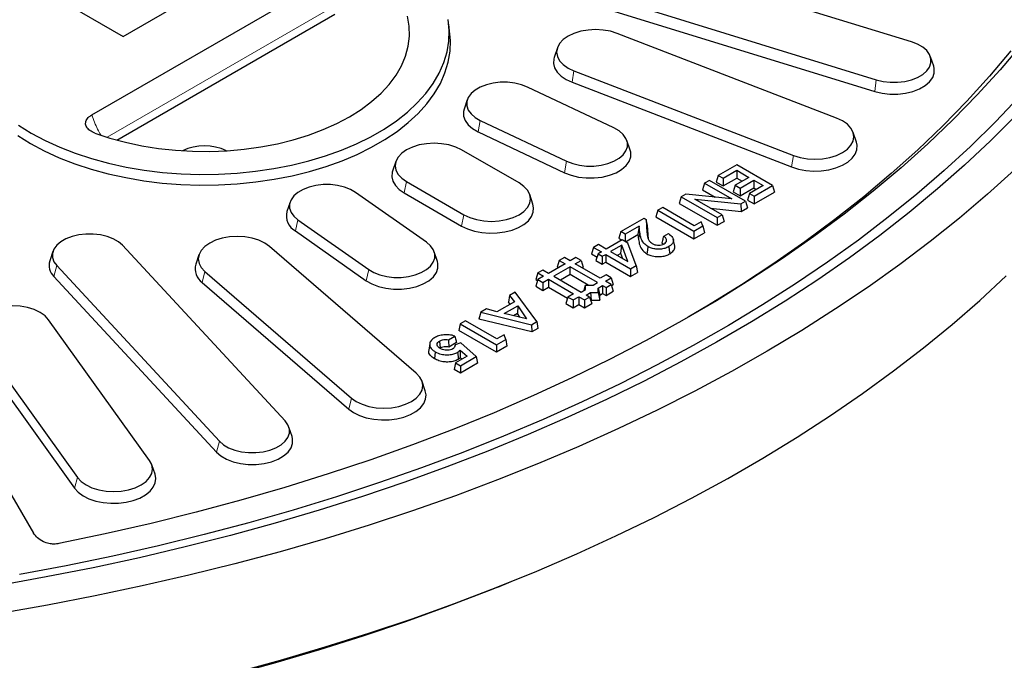
# Model space of a CAD drawing. Units: millimetres. Extents: x 0 to 420, y 0 to 297.
# Drawn here: x 348 to 388, y 143 to 169 of the extents above; entities that cross this region are included whole.
import ezdxf

# ---------------------------------------------------------------- set-up
doc = ezdxf.new("R2010")
doc.units = ezdxf.units.MM

msp = doc.modelspace()

# ---------------------------------------------------------------- linework, layer by layer
at = {"color": 7, "linetype": 'Continuous', "lineweight": 25}
for p, q in [((384.5528, 168.1324), (372.0589, 171.9876)), ((350.9004, 165.1332), (361.3391, 171.1593)), ((352.1917, 168.3524), (355.7626, 170.4138)), ((370.6139, 170.427), (383.1077, 166.5718)), ((349.5731, 169.8641), (352.1917, 168.3524)), ((370.5507, 169.9505), (383.0446, 166.0953)), ((351.9255, 164.0976), (360.8744, 169.2637)), ((365.6052, 168.4383), (365.5611, 168.8491)), ((381.4814, 165.0017), (372.4738, 168.4762)), ((370.0151, 167.8835), (369.8835, 167.4899)), ((385.4667, 167.1261), (385.3352, 167.5197)), ((370.6969, 166.941), (379.7044, 163.4665)), ((372.3386, 164.5924), (368.7957, 166.2709)), ((370.6224, 166.4684), (379.63, 162.9939)), ((366.3184, 165.7546), (366.1869, 165.3609)), ((366.851, 164.903), (370.394, 163.2244)), ((366.766, 164.4349), (370.309, 162.7564)), ((382.2948, 164.0154), (382.1632, 164.409)), ((373.0028, 163.6824), (372.8713, 164.076)), ((368.4405, 162.3351), (366.0835, 163.6958)), ((363.3824, 163.2179), (363.2508, 162.8243)), ((377.3775, 163.082), (376.6211, 162.6454)), ((378.8534, 162.23), (377.3775, 163.082)), ((376.6211, 162.6454), (376.538, 162.3732)), ((376.6211, 162.6454), (376.8178, 162.5318)), ((376.8178, 162.5318), (377.3775, 162.8549)), ((376.8178, 162.2116), (377.3775, 162.5347)), ((376.8178, 162.5318), (376.8178, 162.2116)), ((377.8803, 162.5646), (377.3207, 162.2415)), ((377.3775, 162.8549), (377.8803, 162.5646)), ((377.3775, 162.8549), (377.3775, 162.5347)), ((377.3775, 162.5347), (377.603, 162.4045)), ((363.8218, 162.3902), (366.1788, 161.0295)), ((376.0614, 162.3223), (375.9783, 162.0501)), ((376.2581, 162.4358), (376.0614, 162.3223)), ((376.0614, 162.3223), (377.1761, 161.6788)), ((377.7341, 161.5838), (376.2581, 162.4358)), ((376.538, 162.3732), (376.8178, 162.2116)), ((377.3207, 162.2415), (377.2375, 161.9693)), ((377.3207, 162.2415), (377.5174, 162.1279)), ((377.5174, 162.1279), (378.077, 162.451)), ((377.5174, 161.8078), (378.077, 162.1309)), ((377.5174, 162.1279), (377.5174, 161.8078)), ((378.46, 162.23), (377.9003, 161.9069)), ((378.077, 162.451), (378.46, 162.23)), ((378.077, 162.451), (378.077, 162.1309)), ((378.077, 162.1309), (378.1827, 162.0699)), ((378.097, 161.7933), (378.8534, 162.23)), ((378.8534, 162.23), (378.9365, 161.9578)), ((364.6384, 159.9018), (361.7307, 161.9471)), ((363.7271, 161.9272), (366.0841, 160.5665)), ((369.0115, 161.4636), (368.88, 161.8572)), ((375.102, 161.7684), (375.0189, 161.4962)), ((375.2925, 161.8784), (375.102, 161.7684)), ((375.102, 161.7684), (376.5779, 160.9164)), ((377.1761, 161.6788), (375.2925, 161.8784)), ((375.9783, 162.0501), (376.4968, 161.7508)), ((377.2375, 161.9693), (377.5174, 161.8078)), ((377.9003, 161.9069), (377.8172, 161.6347)), ((377.9003, 161.9069), (378.097, 161.7933)), ((378.097, 161.4731), (378.9365, 161.9578)), ((378.097, 161.7933), (378.097, 161.4731)), ((359.041, 161.5534), (358.9095, 161.1598)), ((374.3393, 161.3281), (374.1426, 161.2145)), ((375.6385, 160.5781), (374.3393, 161.3281)), ((375.0189, 161.4962), (376.5779, 160.5962)), ((375.6568, 161.6753), (377.5454, 161.4749)), ((376.7747, 161.0299), (375.6568, 161.6753)), ((377.5454, 161.4749), (377.7341, 161.5838)), ((377.5454, 161.4749), (377.5652, 161.1661)), ((377.5652, 161.1661), (377.8172, 161.3116)), ((377.7341, 161.5838), (377.8172, 161.3116)), ((377.8172, 161.6347), (378.097, 161.4731)), ((374.1426, 161.2145), (374.0594, 160.9424)), ((374.0594, 160.9424), (375.6185, 160.0423)), ((374.1426, 161.2145), (375.6185, 160.3625)), ((376.3076, 161.2995), (377.5652, 161.1661)), ((376.5779, 160.9164), (376.7747, 161.0299)), ((376.5779, 160.9164), (376.5779, 160.5962)), ((376.7747, 161.0299), (376.8578, 160.7577)), ((359.3612, 160.8245), (362.2688, 158.7792)), ((372.6235, 160.3376), (373.5797, 160.8896)), ((373.3747, 160.5672), (372.8002, 160.2356)), ((373.3747, 160.5672), (373.3249, 160.2183)), ((373.4072, 160.2912), (373.3747, 160.5672)), ((373.5797, 160.8896), (373.6635, 160.8413)), ((373.6635, 160.8413), (373.6924, 160.3046)), ((373.7215, 160.5836), (373.6635, 160.8413)), ((373.7512, 160.0335), (373.7215, 160.5836)), ((375.6185, 160.3625), (375.9868, 160.5751)), ((375.9237, 160.7427), (375.6385, 160.5781)), ((375.9868, 160.5751), (375.9237, 160.7427)), ((375.9868, 160.5751), (376.0511, 160.292)), ((376.5779, 160.5962), (376.8578, 160.7577)), ((359.2576, 160.3671), (362.1652, 158.3218)), ((372.6235, 160.3376), (372.5403, 160.0654)), ((372.8002, 160.2356), (372.6235, 160.3376)), ((372.8002, 160.2356), (372.8002, 159.9319)), ((372.8145, 159.9236), (373.3249, 160.2183)), ((373.3249, 160.2183), (373.3486, 160.0167)), ((374.3798, 160.1514), (374.5763, 160.2649)), ((375.6185, 160.3625), (375.6185, 160.0423)), ((375.6185, 160.0423), (376.0511, 160.292)), ((358.84, 152.5623), (352.1619, 159.7749)), ((364.2191, 154.527), (358.2004, 159.7269)), ((371.5041, 159.6914), (371.421, 159.4192)), ((371.7008, 159.805), (371.5041, 159.6914)), ((371.5041, 159.6914), (371.8239, 159.5068)), ((372.0207, 159.6203), (371.7008, 159.805)), ((372.6803, 160.0011), (372.0207, 159.6203)), ((372.6607, 159.7858), (372.1974, 159.5183)), ((372.5403, 160.0654), (372.666, 159.9929)), ((372.6256, 159.4454), (372.6607, 159.7858)), ((372.9097, 159.1071), (372.6607, 159.7858)), ((372.9096, 159.8687), (372.6803, 160.0011)), ((373.2476, 158.9477), (372.9096, 159.8687)), ((374.2993, 159.8808), (374.3675, 159.8251)), ((374.8324, 159.7569), (374.7741, 160.0248)), ((349.3052, 159.5254), (349.1736, 159.1318)), ((355.3004, 159.3889), (355.1689, 158.9953)), ((365.0901, 159.1145), (364.9585, 159.5081)), ((371.421, 159.4192), (371.6428, 159.2912)), ((371.684, 159.426), (371.6009, 159.1538)), ((371.8239, 159.5068), (371.684, 159.426)), ((371.684, 159.426), (371.8607, 159.324)), ((371.8607, 159.324), (372.0007, 159.4048)), ((371.8607, 159.324), (371.8607, 159.0038)), ((372.0007, 159.4048), (373.0201, 158.8163)), ((372.0007, 159.4048), (372.0007, 159.0846)), ((372.1974, 159.5183), (372.9097, 159.1071)), ((372.6256, 159.4454), (372.4747, 159.3582)), ((372.7067, 159.2243), (372.6256, 159.4454)), ((349.4584, 158.9407), (356.1365, 151.7281)), ((370.3289, 159.013), (369.6566, 158.6248)), ((370.5404, 158.8909), (369.8681, 158.5027)), ((370.0932, 159.1491), (370.0101, 158.8769)), ((370.0101, 158.8769), (370.0516, 158.8529)), ((370.3047, 159.2712), (370.0932, 159.1491)), ((370.0932, 159.1491), (370.3289, 159.013)), ((370.5404, 159.1351), (370.3047, 159.2712)), ((370.7761, 159.2712), (370.5404, 159.1351)), ((371.6601, 158.2445), (370.5404, 158.8909)), ((370.5404, 158.5707), (370.5404, 158.8909)), ((370.752, 159.013), (370.9877, 159.1491)), ((371.7779, 158.4207), (370.752, 159.013)), ((370.9877, 159.1491), (370.7761, 159.2712)), ((370.9877, 159.1491), (371.0708, 158.8769)), ((371.0293, 158.8529), (371.0708, 158.8769)), ((371.6009, 159.1538), (371.8607, 159.0038)), ((371.8607, 159.0038), (372.0007, 159.0846)), ((372.0007, 159.0846), (373.0201, 158.4961)), ((373.0201, 158.8163), (373.2476, 158.9477)), ((373.2476, 158.9477), (373.3118, 158.6645)), ((349.3403, 158.4959), (356.0184, 151.2834)), ((355.541, 158.7011), (361.5597, 153.5011)), ((369.2094, 158.6388), (369.1262, 158.3666)), ((369.4209, 158.7609), (369.2094, 158.6388)), ((369.2094, 158.6388), (369.4451, 158.5027)), ((369.4451, 158.5027), (369.2094, 158.3667)), ((369.6566, 158.6248), (369.4209, 158.7609)), ((369.8681, 158.5027), (370.9877, 157.8564)), ((370.5404, 158.5707), (370.1454, 158.3426)), ((371.2821, 158.1426), (370.5404, 158.5707)), ((372.0136, 158.5568), (371.7779, 158.4207)), ((372.2251, 158.4347), (372.0136, 158.5568)), ((373.0201, 158.8163), (373.0201, 158.4961)), ((373.0201, 158.4961), (373.3118, 158.6645)), ((355.4296, 158.2499), (361.4483, 153.0499)), ((369.2094, 158.3667), (369.1262, 158.0945)), ((369.1262, 158.3666), (369.1969, 158.3258)), ((369.1262, 158.0945), (369.4209, 157.9244)), ((369.2094, 158.3667), (369.4209, 158.2446)), ((369.4209, 158.2446), (369.6566, 158.3806)), ((369.4209, 158.2446), (369.4209, 157.9244)), ((369.6566, 158.3806), (370.6825, 157.7884)), ((369.6566, 158.3806), (369.6566, 158.0605)), ((371.1113, 157.9277), (371.1643, 158.1426)), ((371.1643, 158.1426), (371.4835, 158.1426)), ((371.1643, 157.9583), (371.1643, 158.1426)), ((371.4835, 158.1426), (371.6601, 158.2445)), ((371.695, 158.0205), (371.8716, 158.1224)), ((371.8716, 158.1224), (372.0136, 158.0405)), ((371.8716, 158.1224), (371.8716, 157.8023)), ((371.9894, 158.2986), (372.2251, 158.4347)), ((372.2251, 158.1626), (371.9894, 158.2986)), ((372.0136, 158.0405), (372.2251, 158.1626)), ((372.2251, 158.4347), (372.3082, 158.1625)), ((372.2251, 158.1626), (372.3082, 157.8904)), ((372.2376, 158.1217), (372.3082, 158.1625)), ((368.0519, 157.713), (368.003, 157.446)), ((368.2847, 157.8474), (368.0519, 157.713)), ((368.0519, 157.713), (368.2486, 157.461)), ((369.1702, 156.643), (368.2847, 157.8474)), ((369.4209, 157.9244), (369.6566, 158.0605)), ((369.6566, 158.0605), (370.4343, 157.6115)), ((370.6825, 157.7884), (370.4468, 157.6523)), ((370.6583, 157.5302), (370.894, 157.6663)), ((370.894, 157.6663), (371.1297, 157.5302)), ((370.894, 157.6663), (370.894, 157.3461)), ((370.9877, 157.8564), (371.1643, 157.9583)), ((371.1992, 157.7343), (371.3758, 157.8362)), ((371.3412, 157.6523), (371.1992, 157.7343)), ((371.3758, 157.8362), (371.695, 157.8362)), ((371.3758, 157.8362), (371.4002, 157.5301)), ((371.695, 157.8362), (371.695, 158.0205)), ((371.695, 158.0205), (371.7537, 157.7342)), ((371.695, 157.8362), (371.7537, 157.5301)), ((371.7537, 157.7342), (371.8716, 157.8023)), ((371.7537, 157.5301), (371.7537, 157.7342)), ((371.8716, 157.8023), (372.0136, 157.7203)), ((372.0136, 158.0405), (372.0136, 157.7203)), ((372.0136, 157.7203), (372.3082, 157.8904)), ((368.2486, 157.461), (367.536, 157.0496)), ((367.836, 156.9697), (368.3867, 157.2876)), ((368.0712, 157.3586), (368.003, 157.446)), ((368.3867, 157.2876), (368.3716, 156.9733)), ((368.3867, 157.2876), (368.7493, 156.7604)), ((370.4468, 157.6523), (370.3637, 157.3801)), ((370.3637, 157.3801), (370.6583, 157.21)), ((370.4468, 157.6523), (370.6583, 157.5302)), ((370.6583, 157.5302), (370.6583, 157.21)), ((370.6583, 157.21), (370.894, 157.3461)), ((370.894, 157.3461), (371.1297, 157.21)), ((371.1297, 157.5302), (371.3412, 157.6523)), ((371.1297, 157.5302), (371.1297, 157.21)), ((371.1297, 157.21), (371.4243, 157.3801)), ((371.3412, 157.6523), (371.4243, 157.3801)), ((371.3818, 157.5195), (371.4002, 157.5301)), ((371.4002, 157.5301), (371.7537, 157.5301)), ((366.8662, 157.0286), (366.7944, 156.7483)), ((367.0993, 157.1631), (366.8662, 157.0286)), ((366.8662, 157.0286), (368.9523, 156.5172)), ((367.536, 157.0496), (367.0993, 157.1631)), ((368.7493, 156.7604), (367.836, 156.9697)), ((368.3716, 156.9733), (368.2149, 156.8828)), ((368.4748, 156.8233), (368.3716, 156.9733)), ((353.2733, 150.9443), (349.1276, 156.7222)), ((366.0308, 156.5463), (365.973, 156.2741)), ((366.2501, 156.6729), (366.0308, 156.5463)), ((366.0308, 156.5463), (367.5168, 155.6885)), ((367.5366, 155.9302), (366.2501, 156.6729)), ((368.9617, 156.217), (366.7944, 156.7483)), ((368.9523, 156.5172), (369.1702, 156.643)), ((368.9523, 156.5172), (368.9617, 156.217)), ((369.1702, 156.643), (369.2187, 156.3654)), ((365.5457, 155.8989), (365.8077, 156.0502)), ((367.5168, 155.3829), (365.973, 156.2741)), ((367.8292, 156.0991), (367.5366, 155.9302)), ((367.9004, 155.9099), (367.8292, 156.0991)), ((369.2187, 156.3654), (368.9617, 156.217)), ((346.1726, 156.0155), (350.3183, 150.2376)), ((364.7776, 155.739), (364.7367, 155.4686)), ((365.1776, 155.8464), (365.2066, 155.5575)), ((365.874, 155.7828), (365.5573, 155.6)), ((365.8151, 155.6867), (365.8084, 155.6449)), ((366.0478, 155.7709), (365.8151, 155.6867)), ((366.6829, 155.2071), (366.0478, 155.7709)), ((367.5168, 155.6885), (367.9004, 155.9099)), ((367.5168, 155.6885), (367.5168, 155.3829)), ((367.9004, 155.9099), (367.9451, 155.6302)), ((346.0488, 155.5777), (350.1945, 149.7998)), ((364.9953, 155.4073), (364.9663, 155.1185)), ((366.0241, 155.4744), (366.3109, 155.2226)), ((366.0241, 155.4744), (366.0268, 155.1569)), ((367.9451, 155.6302), (367.5168, 155.3829)), ((365.8329, 154.9466), (365.775, 154.6745)), ((366.3109, 155.2226), (365.8329, 154.9466)), ((365.8329, 154.9466), (366.0323, 154.8315)), ((366.0943, 155.0976), (366.0268, 155.1569)), ((366.0323, 154.8315), (366.6829, 155.2071)), ((366.7353, 154.9317), (366.0323, 154.5259)), ((366.6829, 155.2071), (366.7353, 154.9317)), ((366.0323, 154.5259), (365.775, 154.6745)), ((366.0323, 154.8315), (366.0323, 154.5259)), ((364.5912, 153.7953), (364.4597, 154.189)), ((359.1247, 151.9192), (358.9932, 152.3128)), ((353.4977, 150.3722), (353.3661, 150.7658)), ((347.3756, 149.9175), (348.5122, 147.9568)), ((367.5697, 145.7455), (368.1169, 145.966))]:
    msp.add_line(p, q, dxfattribs=at)
at = {"color": 8, "linetype": 'Continuous', "lineweight": 18}
for p, q in [((351.5261, 164.2143), (361.0465, 169.7103)), ((370.6969, 166.941), (370.6224, 166.4684)), ((383.1077, 166.5718), (383.0446, 166.0953)), ((366.851, 164.903), (366.766, 164.4349)), ((379.7044, 163.4665), (379.63, 162.9939)), ((370.394, 163.2244), (370.309, 162.7564)), ((363.8218, 162.3902), (363.7271, 161.9272)), ((366.1788, 161.0295), (366.0841, 160.5665)), ((359.3612, 160.8245), (359.2576, 160.3671)), ((373.4072, 160.2912), (373.3486, 160.0167)), ((373.6924, 160.3046), (373.7512, 160.0335)), ((349.4584, 158.9407), (349.3403, 158.4959)), ((355.541, 158.7011), (355.4296, 158.2499)), ((362.2688, 158.7792), (362.1652, 158.3218)), ((361.5597, 153.5011), (361.4483, 153.0499)), ((356.1365, 151.7281), (356.0184, 151.2834)), ((350.3183, 150.2376), (350.1945, 149.7998))]:
    msp.add_line(p, q, dxfattribs=at)
at = {"color": 7, "linetype": 'Continuous', "lineweight": 25, "flags": 128}
for points in [[(348.414, 164.385), (348.9792, 164.0828), (349.5828, 163.8065), (350.2212, 163.5576), (350.8908, 163.3378), (351.5876, 163.1481), (352.3074, 162.9898), (353.0462, 162.8638), (353.7995, 162.7708), (354.5629, 162.7113), (355.332, 162.6858), (356.1021, 162.6943), (356.8689, 162.7368), (357.6279, 162.8131), (358.3744, 162.9227), (359.1043, 163.065), (359.8131, 163.2391), (360.4968, 163.444), (361.1513, 163.6785), (361.7727, 163.9413), (362.3575, 164.2308), (362.9022, 164.5452), (363.4037, 164.8828), (363.8588, 165.2416), (364.2651, 165.6194), (364.6201, 166.0141), (364.9217, 166.4233), (365.1681, 166.8446), (365.358, 167.2756), (365.4901, 167.7137), (365.5638, 168.1564), (365.5785, 168.601), (365.5343, 169.045)], [(351.028, 164.3825), (351.6432, 164.1785), (352.2859, 164.0051), (352.9516, 163.8636), (353.6356, 163.7549), (354.333, 163.6799), (355.0389, 163.6391), (355.7483, 163.6327), (356.456, 163.6608), (357.1572, 163.7232), (357.8467, 163.8195), (358.5197, 163.949), (359.1715, 164.1108), (359.7973, 164.3036), (360.3928, 164.5262), (360.9537, 164.777), (361.4761, 165.0541), (361.9561, 165.3556), (362.3905, 165.6794), (362.776, 166.0232), (363.1101, 166.3845), (363.3903, 166.7607), (363.6146, 167.1493), (363.7814, 167.5473), (363.8895, 167.9521), (363.9383, 168.3607), (363.9272, 168.7702), (363.8565, 169.1777)], [(372.4738, 168.4762), (372.1974, 168.5616), (371.8973, 168.6141), (371.5853, 168.6318), (371.2733, 168.6141), (370.9733, 168.5616), (370.6969, 168.4762), (370.4545, 168.3614), (370.2556, 168.2215), (370.1078, 168.0619), (370.0168, 167.8887), (369.9861, 167.7086), (370.0168, 167.5285), (370.1078, 167.3553), (370.2556, 167.1957), (370.4545, 167.0558), (370.6969, 166.941)], [(347.8571, 164.2823), (348.3828, 163.9546), (348.9504, 163.6511), (349.5567, 163.3736), (350.1979, 163.1236), (350.8704, 162.9028), (351.5703, 162.7123), (352.2933, 162.5533), (353.0353, 162.4267), (353.7919, 162.3333), (354.5587, 162.2736), (355.3311, 162.2479), (356.1047, 162.2565), (356.8749, 162.2992), (357.6371, 162.3758), (358.3869, 162.4859), (359.12, 162.6288), (359.8319, 162.8037), (360.5186, 163.0095), (361.176, 163.245), (361.8002, 163.509), (362.3876, 163.7997), (362.9347, 164.1155), (363.4383, 164.4546), (363.8954, 164.815), (364.3035, 165.1944), (364.66, 165.5909), (364.9629, 166.0019), (365.2105, 166.425), (365.4012, 166.8579), (365.5339, 167.2979), (365.6079, 167.7426), (365.6227, 168.1891), (365.6052, 168.4383)], [(389.0845, 168.0353), (388.1976, 166.9865), (387.2573, 165.9532), (386.2645, 164.9365), (385.22, 163.9371), (384.1247, 162.956), (382.9797, 161.9941), (381.7859, 161.0521), (380.5443, 160.131), (379.256, 159.2314), (377.9222, 158.3543), (376.5441, 157.5003), (375.1228, 156.6702), (373.6595, 155.8648), (372.1557, 155.0847), (370.6125, 154.3306), (369.0313, 153.6032), (367.4136, 152.9031), (365.7607, 152.231), (364.074, 151.5874), (362.3552, 150.9728), (360.6055, 150.3879), (358.8267, 149.8332), (357.0203, 149.309), (355.1877, 148.816), (353.3307, 148.3544), (351.4508, 147.9248), (349.5498, 147.5275)], [(383.1077, 166.5718), (383.3853, 166.5054), (383.68, 166.4716), (383.9805, 166.4716), (384.2752, 166.5054), (384.5528, 166.5718), (384.8026, 166.6681), (385.015, 166.7908), (385.182, 166.935), (385.2969, 167.0953), (385.3556, 167.2654), (385.3556, 167.4388), (385.2969, 167.6089), (385.182, 167.7692), (385.015, 167.9134), (384.8026, 168.0361), (384.5528, 168.1324)], [(369.8835, 167.4899), (369.8661, 167.4271), (369.855, 167.2426), (369.9029, 167.06), (370.008, 166.8856), (370.1668, 166.7254), (370.374, 166.5847), (370.6224, 166.4684)], [(388.6392, 167.7587), (387.7605, 166.7189), (386.829, 165.6945), (385.8455, 164.6864), (384.8108, 163.6955), (383.7258, 162.7227), (382.5916, 161.7689), (381.409, 160.8348), (380.1791, 159.9212), (378.9031, 159.0291), (377.5819, 158.1591), (376.2168, 157.312), (375.3897, 156.8224)], [(383.0446, 166.0953), (383.3464, 166.0231), (383.6669, 165.9863), (383.9936, 165.9863), (384.3141, 166.0231), (384.6159, 166.0953), (384.8876, 166.2001), (385.1186, 166.3335), (385.3001, 166.4903), (385.4251, 166.6645), (385.4889, 166.8495), (385.4889, 167.0381), (385.4667, 167.1261)], [(368.7957, 166.2709), (368.5459, 166.3673), (368.2683, 166.4336), (367.9736, 166.4675), (367.6731, 166.4675), (367.3784, 166.4336), (367.1008, 166.3673), (366.851, 166.2709), (366.6386, 166.1483), (366.4716, 166.004), (366.3567, 165.8438), (366.298, 165.6737), (366.298, 165.5002), (366.3567, 165.3301), (366.4716, 165.1698), (366.6386, 165.0256), (366.851, 164.903)], [(388.9757, 165.8679), (387.9997, 164.8441), (386.9727, 163.837), (385.8957, 162.8475), (384.7695, 161.8764), (383.5951, 160.9245), (382.3734, 159.9927), (381.1056, 159.0816), (379.7925, 158.1922), (378.4354, 157.325), (377.0354, 156.481), (375.5937, 155.6606), (374.1114, 154.8647), (372.5898, 154.0939), (371.0302, 153.3489), (369.4339, 152.6302), (367.8022, 151.9385), (366.1365, 151.2744), (364.4382, 150.6384), (362.7087, 150.031), (360.9495, 149.4528), (359.162, 148.9043), (357.3478, 148.3858), (355.5083, 147.8979), (353.6452, 147.4409), (351.7599, 147.0153), (349.854, 146.6213), (347.9292, 146.2594)], [(366.1869, 165.3609), (366.1647, 165.273), (366.1647, 165.0844), (366.2284, 164.8994), (366.3535, 164.7251), (366.535, 164.5683), (366.766, 164.4349)], [(388.8062, 165.0833), (387.7957, 164.0672), (386.7349, 163.0684), (385.6247, 162.0877), (384.4659, 161.1259), (383.2597, 160.1837), (382.0069, 159.2619), (380.7086, 158.3614), (379.3659, 157.4829), (377.9799, 156.6271), (376.5518, 155.7947), (375.0826, 154.9864), (373.5738, 154.2029), (372.0265, 153.4448), (370.4419, 152.7127), (368.8215, 152.0073), (367.1666, 151.3292), (365.4784, 150.6789), (363.7585, 150.0569), (362.0083, 149.4638), (360.2292, 148.9001), (358.4227, 148.3662), (356.5903, 147.8626), (354.7335, 147.3897), (352.8539, 146.9478), (350.953, 146.5374), (349.0324, 146.1588), (347.0937, 145.8123)], [(379.7044, 163.4665), (379.9809, 163.3811), (380.2809, 163.3286), (380.5929, 163.3109), (380.9049, 163.3286), (381.2049, 163.3811), (381.4814, 163.4665), (381.7238, 163.5813), (381.9227, 163.7212), (382.0704, 163.8808), (382.1615, 164.054), (382.1922, 164.2341), (382.1615, 164.4142), (382.0704, 164.5874), (381.9227, 164.747), (381.7238, 164.8869), (381.4814, 165.0017)], [(347.8906, 164.7112), (348.414, 164.385)], [(370.394, 163.2244), (370.6438, 163.1281), (370.9214, 163.0617), (371.2161, 163.0279), (371.5165, 163.0279), (371.8112, 163.0617), (372.0888, 163.1281), (372.3386, 163.2244), (372.5511, 163.3471), (372.718, 163.4913), (372.833, 163.6515), (372.8916, 163.8217), (372.8916, 163.9951), (372.833, 164.1652), (372.718, 164.3255), (372.5511, 164.4697), (372.3386, 164.5924)], [(366.0835, 163.6958), (365.8412, 163.8106), (365.5647, 163.8959), (365.2647, 163.9485), (364.9527, 163.9662), (364.6407, 163.9485), (364.3407, 163.8959), (364.0642, 163.8106), (363.8218, 163.6958), (363.6229, 163.5559), (363.4751, 163.3963), (363.3841, 163.2231), (363.3534, 163.043), (363.3841, 162.8629), (363.4751, 162.6897), (363.6229, 162.5301), (363.8218, 162.3902)], [(379.63, 162.9939), (379.9112, 162.9059), (380.2156, 162.8493), (380.5329, 162.8259), (380.8522, 162.8365), (381.1627, 162.8809), (381.4538, 162.9574), (381.7155, 163.0635), (381.9391, 163.1955), (382.1168, 163.3491), (382.2426, 163.5188), (382.3122, 163.699), (382.3233, 163.8836), (382.2948, 164.0154)], [(370.309, 162.7564), (370.5807, 162.6516), (370.8825, 162.5794), (371.203, 162.5426), (371.5297, 162.5426), (371.8501, 162.5794), (372.152, 162.6516), (372.4236, 162.7564), (372.6547, 162.8897), (372.8362, 163.0466), (372.9612, 163.2208), (373.025, 163.4058), (373.025, 163.5944), (373.0028, 163.6824)], [(388.7844, 162.8737), (387.6792, 161.8725), (386.5251, 160.89), (385.323, 159.9268), (384.0741, 158.9837), (382.7792, 158.0614), (381.4394, 157.1608), (380.0558, 156.2826), (378.6295, 155.4274), (377.1617, 154.5959), (375.6535, 153.7889), (374.1062, 153.007), (372.521, 152.2507), (370.8992, 151.5208), (369.2422, 150.8178), (367.5512, 150.1423), (365.8276, 149.4947), (364.0728, 148.8758), (362.2882, 148.2859), (360.4753, 147.7255), (358.6356, 147.1951), (356.7705, 146.6951), (354.8815, 146.2259), (352.9702, 145.7878), (351.038, 145.3814), (349.0867, 145.0068), (347.1177, 144.6644)], [(363.2508, 162.8243), (363.2361, 162.773), (363.2213, 162.5885), (363.2655, 162.4056), (363.3671, 162.2306), (363.5228, 162.0693), (363.7271, 161.9272)], [(361.7307, 161.9471), (361.5183, 162.0697), (361.2685, 162.1661), (360.9909, 162.2325), (360.6962, 162.2663), (360.3957, 162.2663), (360.101, 162.2325), (359.8234, 162.1661), (359.5736, 162.0697), (359.3612, 161.9471), (359.1942, 161.8029), (359.0793, 161.6426), (359.0206, 161.4725), (359.0206, 161.2991), (359.0793, 161.1289), (359.1942, 160.9687), (359.3612, 160.8245)], [(366.1788, 161.0295), (366.4212, 160.9147), (366.6977, 160.8294), (366.9977, 160.7768), (367.3097, 160.7591), (367.6217, 160.7768), (367.9217, 160.8294), (368.1982, 160.9147), (368.4405, 161.0295), (368.6394, 161.1694), (368.7872, 161.329), (368.8782, 161.5022), (368.9089, 161.6823), (368.8782, 161.8624), (368.7872, 162.0356), (368.6394, 162.1952), (368.4405, 162.3351)], [(366.0841, 160.5665), (366.3302, 160.4486), (366.6096, 160.3587), (366.9129, 160.3001), (367.2296, 160.2745), (367.5491, 160.2831), (367.8605, 160.3253), (368.1531, 160.3999), (368.417, 160.5043), (368.6431, 160.6348), (368.8239, 160.7872), (368.9531, 160.9561), (369.0263, 161.1358), (369.0411, 161.3203), (369.0115, 161.4636)], [(352.1619, 159.7749), (351.9949, 159.9191), (351.7825, 160.0417), (351.5326, 160.1381), (351.2551, 160.2045), (350.9604, 160.2383), (350.6599, 160.2383), (350.3652, 160.2045), (350.0876, 160.1381), (349.8378, 160.0417), (349.6254, 159.9191), (349.4584, 159.7749), (349.3434, 159.6146), (349.2848, 159.4445), (349.2848, 159.271), (349.3434, 159.1009), (349.4584, 158.9407)], [(358.2004, 159.7269), (358.0016, 159.8668), (357.7592, 159.9817), (357.4827, 160.067), (357.1827, 160.1195), (356.8707, 160.1373), (356.5587, 160.1195), (356.2587, 160.067), (355.9822, 159.9817), (355.7399, 159.8668), (355.541, 159.7269), (355.3932, 159.5673), (355.3022, 159.3941), (355.2715, 159.214), (355.3022, 159.0339), (355.3932, 158.8607), (355.541, 158.7011)], [(362.2688, 158.7792), (362.4813, 158.6565), (362.7311, 158.5601), (363.0087, 158.4938), (363.3034, 158.4599), (363.6038, 158.4599), (363.8985, 158.4938), (364.1761, 158.5601), (364.4259, 158.6565), (364.6384, 158.7792), (364.8053, 158.9234), (364.9203, 159.0836), (364.9789, 159.2537), (364.9789, 159.4272), (364.9203, 159.5973), (364.8053, 159.7576), (364.6384, 159.9018)], [(373.7332, 159.7201), (373.7125, 159.5719), (373.6918, 159.4237)], [(374.5859, 159.7202), (374.6066, 159.5721), (374.6272, 159.4239)], [(362.1652, 158.3218), (362.3963, 158.1885), (362.6679, 158.0837), (362.9698, 158.0115), (363.2902, 157.9747), (363.6169, 157.9747), (363.9374, 158.0115), (364.2392, 158.0837), (364.5109, 158.1885), (364.7419, 158.3218), (364.9235, 158.4786), (365.0485, 158.6529), (365.1122, 158.8379), (365.1122, 159.0265), (365.0901, 159.1145)], [(356.801, 142.2422), (358.6537, 142.7472), (360.4805, 143.2827), (362.28, 143.8481), (364.0507, 144.4432), (365.791, 145.0673), (367.4997, 145.72), (369.1751, 146.4007), (370.8161, 147.1089), (372.4212, 147.844), (373.9891, 148.6053), (375.5186, 149.3923), (377.0083, 150.2043), (378.457, 151.0407), (379.8636, 151.9007), (381.2269, 152.7836), (382.5457, 153.6887), (383.8191, 154.6154), (385.0458, 155.5627), (386.225, 156.5299), (387.3556, 157.5163), (388.4367, 158.521)], [(349.1276, 156.7222), (348.9798, 156.8818), (348.7809, 157.0217), (348.5386, 157.1365), (348.2621, 157.2218), (347.9621, 157.2743), (347.6501, 157.2921), (347.3381, 157.2743), (347.0381, 157.2218), (346.7616, 157.1365), (346.5192, 157.0217), (346.3204, 156.8818), (346.1726, 156.7222), (346.0816, 156.549), (346.0508, 156.3688), (346.0816, 156.1887), (346.1726, 156.0155)], [(365.9171, 155.382), (365.9262, 155.2914), (365.9361, 155.1923), (365.9461, 155.0931)], [(361.5597, 153.5011), (361.7585, 153.3612), (362.0009, 153.2464), (362.2774, 153.1611), (362.5774, 153.1086), (362.8894, 153.0908), (363.2014, 153.1086), (363.5014, 153.1611), (363.7779, 153.2464), (364.0202, 153.3612), (364.2191, 153.5011), (364.3669, 153.6608), (364.4579, 153.8339), (364.4886, 154.0141), (364.4579, 154.1942), (364.3669, 154.3674), (364.2191, 154.527)], [(361.4483, 153.0499), (361.6497, 152.9065), (361.8934, 152.7869), (362.171, 152.6952), (362.4731, 152.6345), (362.7894, 152.6069), (363.109, 152.6133), (363.4212, 152.6535), (363.7152, 152.7261), (363.9812, 152.8287), (364.2099, 152.9577), (364.3937, 153.1088), (364.5263, 153.2769), (364.6031, 153.4561), (364.6216, 153.6405), (364.5912, 153.7953)], [(356.1365, 151.7281), (356.3035, 151.5839), (356.5159, 151.4612), (356.7658, 151.3649), (357.0433, 151.2985), (357.338, 151.2647), (357.6385, 151.2647), (357.9332, 151.2985), (358.2108, 151.3649), (358.4606, 151.4612), (358.673, 151.5839), (358.84, 151.7281), (358.955, 151.8884), (359.0136, 152.0585), (359.0136, 152.2319), (358.955, 152.402), (358.84, 152.5623)], [(356.0184, 151.2834), (356.1999, 151.1265), (356.4309, 150.9932), (356.7026, 150.8884), (357.0045, 150.8162), (357.3249, 150.7794), (357.6516, 150.7794), (357.9721, 150.8162), (358.2739, 150.8884), (358.5456, 150.9932), (358.7766, 151.1265), (358.9581, 151.2834), (359.0832, 151.4576), (359.1469, 151.6426), (359.1469, 151.8312), (359.1247, 151.9192)], [(350.3183, 150.2376), (350.4661, 150.078), (350.665, 149.9381), (350.9073, 149.8233), (351.1838, 149.738), (351.4838, 149.6855), (351.7958, 149.6677), (352.1078, 149.6855), (352.4078, 149.738), (352.6843, 149.8233), (352.9267, 149.9381), (353.1255, 150.078), (353.2733, 150.2376), (353.3643, 150.4108), (353.3951, 150.591), (353.3643, 150.7711), (353.2733, 150.9443)], [(350.1945, 149.7998), (350.3437, 149.6364), (350.5423, 149.4917), (350.7835, 149.3705), (351.0593, 149.2769), (351.3601, 149.2142), (351.6758, 149.1845), (351.9956, 149.1888), (352.3085, 149.2269), (352.604, 149.2975), (352.872, 149.3984), (353.1033, 149.5259), (353.2901, 149.6757), (353.426, 149.8429), (353.5064, 150.0216), (353.5286, 150.2058), (353.4977, 150.3722)], [(367.5697, 145.7455), (367.1902, 145.5936), (365.5011, 144.9429), (363.7802, 144.3206), (362.0289, 143.7271), (360.2487, 143.1631), (358.4412, 142.6288), (356.6077, 142.1249), (354.7498, 141.6517), (352.8691, 141.2096), (350.9671, 140.799), (349.0453, 140.4202), (347.1055, 140.0735), (345.1491, 139.7592), (343.1779, 139.4776), (341.1935, 139.2289), (339.1974, 139.0134), (337.1914, 138.8311), (335.1772, 138.6823), (333.1563, 138.567), (331.1306, 138.4854), (329.1016, 138.4376), (327.0711, 138.4235), (325.0407, 138.4432)]]:
    msp.add_lwpolyline(points, dxfattribs=at)
at = {"color": 7, "linetype": 'Continuous', "lineweight": 25}
for centre, radius, start, end in [((355.5246, 161.7555), 2.1055, 64.68687, 115.31313), ((359.5945, 160.9879), 0.7063, 165.91497, 241.50803), ((349.7667, 158.9474), 0.621, 162.73196, 226.63684), ((355.8303, 158.8083), 0.6874, 164.21716, 234.33769)]:
    msp.add_arc(centre, radius, start, end, dxfattribs=at)
for points, knots in [([(351.028, 164.3825), (350.9546, 164.4154), (350.8078, 164.4812), (350.6755, 164.626), (350.6295, 164.7852), (350.6783, 164.9455), (350.7856, 165.0617), (350.8749, 165.1173), (350.9004, 165.1332)], [0, 0, 0, 0, 0.1846422, 0.3693681, 0.5525139, 0.7366724, 0.9250982, 1, 1, 1, 1]), ([(373.7332, 159.7201), (373.6712, 159.7662), (373.5179, 159.8804), (373.437, 160.0854), (373.416, 160.2306), (373.4072, 160.2912)], [0, 0, 0, 0, 0.28364775, 0.7012811, 1, 1, 1, 1]), ([(373.6924, 160.3046), (373.698, 160.2272), (373.7064, 160.1091), (373.7762, 159.9493), (373.8645, 159.8806), (373.9102, 159.8449)], [0, 0, 0, 0, 0.4774123, 0.7291871, 1, 1, 1, 1]), ([(374.3798, 160.1514), (374.3705, 160.1199), (374.3526, 160.0591), (374.3257, 159.9689), (374.3081, 159.9101), (374.2993, 159.8808)], [0, 0, 0, 0, 0.3499861, 0.6749919, 1, 1, 1, 1]), ([(374.4046, 159.8427), (374.4306, 159.861), (374.4831, 159.8978), (374.507, 159.9725), (374.4863, 160.055), (374.43, 160.1143), (374.3877, 160.1456), (374.3798, 160.1514)], [0, 0, 0, 0, 0.2065119, 0.41601515, 0.64799487, 0.93440377, 1, 1, 1, 1]), ([(374.5763, 160.2649), (374.6422, 160.2117), (374.751, 160.1238), (374.7919, 159.9731), (374.7519, 159.85), (374.6647, 159.7678), (374.6022, 159.7301), (374.5859, 159.7202)], [0, 0, 0, 0, 0.3206876, 0.5300957, 0.7400547, 0.9321975, 1, 1, 1, 1]), ([(373.3486, 160.0167), (373.3602, 159.9389), (373.3835, 159.7827), (373.4858, 159.5729), (373.6317, 159.4673), (373.6918, 159.4237)], [0, 0, 0, 0, 0.3683513, 0.7396479, 1, 1, 1, 1]), ([(374.5859, 159.7202), (374.5339, 159.6943), (374.4352, 159.6451), (374.2479, 159.612), (374.061, 159.6172), (373.8797, 159.651), (373.7818, 159.6971), (373.7332, 159.7201)], [0, 0, 0, 0, 0.21590335, 0.40923734, 0.60258268, 0.80244663, 1, 1, 1, 1]), ([(373.9102, 159.8449), (373.9437, 159.8286), (374.0065, 159.7981), (374.1244, 159.7793), (374.2396, 159.7833), (374.3363, 159.8073), (374.3847, 159.8324), (374.4046, 159.8427)], [0, 0, 0, 0, 0.23635859, 0.44187655, 0.64751415, 0.85493491, 1, 1, 1, 1]), ([(374.6272, 159.4239), (374.6875, 159.4665), (374.8029, 159.548), (374.8524, 159.6738), (374.8299, 159.7395), (374.8242, 159.7562)], [0, 0, 0, 0, 0.4493256, 0.860878, 1, 1, 1, 1]), ([(373.6918, 159.4237), (373.7451, 159.3987), (373.8621, 159.3436), (374.0774, 159.3067), (374.2975, 159.3096), (374.4856, 159.3513), (374.5819, 159.4007), (374.6272, 159.4239)], [0, 0, 0, 0, 0.19724228, 0.43345303, 0.62954844, 0.82579557, 1, 1, 1, 1]), ([(365.8077, 156.0502), (365.7302, 156.0706), (365.5843, 156.109), (365.3455, 156.1054), (365.1352, 156.0635), (365.0266, 156.0085), (364.9743, 155.9821)], [0, 0, 0, 0, 0.2788387, 0.5249766, 0.7710625, 1, 1, 1, 1]), ([(365.8077, 156.0502), (365.8177, 156.0101), (365.8399, 155.9211), (365.8619, 155.8319), (365.874, 155.7828)], [0, 0, 0, 0, 0.4499724, 1, 1, 1, 1]), ([(364.9743, 155.9821), (364.9259, 155.9491), (364.8219, 155.8782), (364.7657, 155.743), (364.7834, 155.6028), (364.8679, 155.4882), (364.9599, 155.4299), (364.9953, 155.4073)], [0, 0, 0, 0, 0.2012204, 0.4322433, 0.6299918, 0.8572663, 1, 1, 1, 1]), ([(365.2048, 155.5395), (365.1747, 155.5596), (365.1165, 155.5983), (365.0747, 155.6717), (365.0762, 155.7458), (365.1161, 155.8067), (365.1608, 155.8356), (365.1776, 155.8464)], [0, 0, 0, 0, 0.2315905, 0.4463203, 0.6611312, 0.8727995, 1, 1, 1, 1]), ([(365.1776, 155.8464), (365.214, 155.8633), (365.2864, 155.8969), (365.4216, 155.9133), (365.5061, 155.9035), (365.5457, 155.8989)], [0, 0, 0, 0, 0.3501437, 0.6959759, 1, 1, 1, 1]), ([(365.5457, 155.8989), (365.5469, 155.8675), (365.5495, 155.802), (365.5534, 155.7024), (365.556, 155.6341), (365.5573, 155.6)], [0, 0, 0, 0, 0.3147219, 0.6573609, 1, 1, 1, 1]), ([(365.8151, 155.6867), (365.8147, 155.6708), (365.8137, 155.6279), (365.7865, 155.5678), (365.7379, 155.5339), (365.7193, 155.5209)], [0, 0, 0, 0, 0.26676596, 0.7197326, 1, 1, 1, 1]), ([(364.9663, 155.1185), (364.9016, 155.1649), (364.7754, 155.2554), (364.7184, 155.3882), (364.7409, 155.4558), (364.7449, 155.4678)], [0, 0, 0, 0, 0.4637417, 0.904494, 1, 1, 1, 1]), ([(364.9953, 155.4073), (365.0757, 155.3684), (365.2113, 155.3026), (365.4578, 155.2726), (365.6706, 155.2853), (365.8244, 155.3318), (365.8957, 155.3704), (365.9171, 155.382)], [0, 0, 0, 0, 0.3008153, 0.5079466, 0.7149394, 0.9145469, 1, 1, 1, 1]), ([(365.7193, 155.5209), (365.6922, 155.5077), (365.6336, 155.4791), (365.5222, 155.464), (365.4069, 155.4687), (365.2966, 155.4926), (365.2357, 155.5237), (365.2048, 155.5395)], [0, 0, 0, 0, 0.1836098, 0.3973715, 0.577241, 0.7855093, 1, 1, 1, 1]), ([(365.5573, 155.6), (365.5109, 155.6065), (365.4291, 155.618), (365.3097, 155.6018), (365.2425, 155.5769), (365.2114, 155.5601), (365.2066, 155.5575)], [0, 0, 0, 0, 0.3745857, 0.6610875, 0.9479771, 1, 1, 1, 1]), ([(365.9171, 155.382), (365.929, 155.3895), (365.953, 155.4047), (365.9878, 155.4361), (366.0103, 155.4598), (366.0241, 155.4744)], [0, 0, 0, 0, 0.2735252, 0.5521768, 1, 1, 1, 1]), ([(365.9461, 155.0931), (365.8886, 155.0649), (365.7786, 155.011), (365.5692, 154.979), (365.3553, 154.984), (365.1416, 155.0294), (365.0252, 155.0886), (364.9663, 155.1185)], [0, 0, 0, 0, 0.2045354, 0.3912538, 0.5772809, 0.7862345, 1, 1, 1, 1]), ([(366.0268, 155.1569), (366.0211, 155.151), (366.0097, 155.1394), (365.9841, 155.1175), (365.9612, 155.1028), (365.9461, 155.0931)], [0, 0, 0, 0, 0.2532957, 0.5067644, 1, 1, 1, 1]), ([(349.5498, 147.5275), (349.4816, 147.5183), (349.3452, 147.4999), (349.1173, 147.5287), (348.8748, 147.6118), (348.6514, 147.76), (348.5588, 147.891), (348.5122, 147.9568)], [0, 0, 0, 0, 0.14723441, 0.29420971, 0.48158263, 0.73919833, 1, 1, 1, 1])]:
    msp.add_open_spline(points, degree=3, knots=knots, dxfattribs=at)
at = {"color": 8, "linetype": 'Continuous', "lineweight": 18}
msp.add_open_spline([(350.9004, 165.1332), (350.9735, 164.929), (351.0786, 164.6358), (351.2241, 164.386), (351.2682, 164.3102)], degree=3, knots=[0, 0, 0, 0, 0.6966618, 1, 1, 1, 1], dxfattribs=at)

doc.saveas('drawing.dxf')
